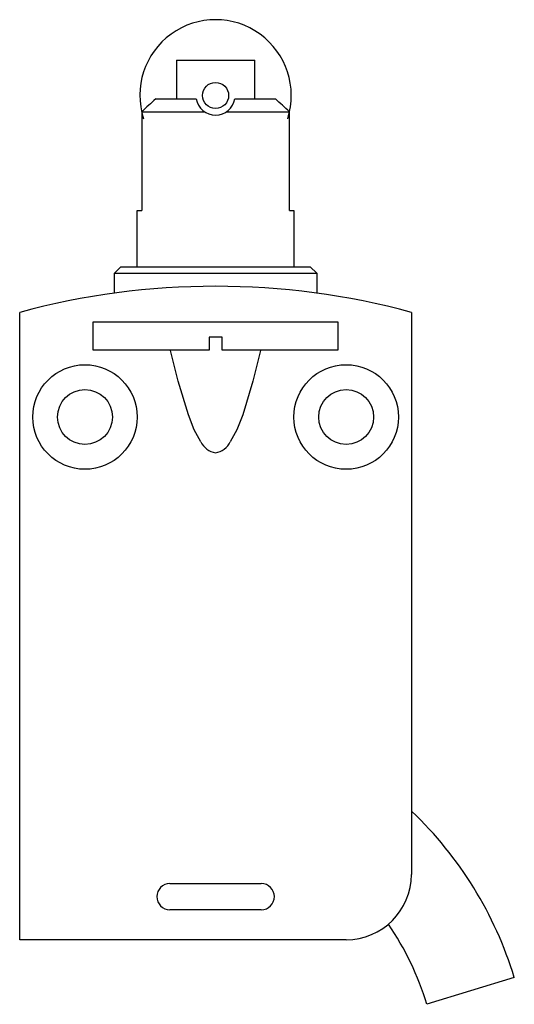
# Model space of a CAD drawing. Units: millimetres. Extents: x 13.2 to 51.1, y 6.3 to 81.7.
import ezdxf

# ---------------------------------------------------------------- set-up
doc = ezdxf.new("R2010")
doc.units = ezdxf.units.MM
doc.header["$LTSCALE"] = 5.771934
doc.layers.get('0').update_dxf_attribs({"linetype": 'CONTINUOUS'})

msp = doc.modelspace()

# ---------------------------------------------------------------- linework, layer by layer
at = {"color": 7}
for p, q in [((25.178, 78.578), (25.178, 75.624)), ((25.178, 78.578), (31.181, 78.578)), ((31.181, 75.624), (31.181, 78.578)), ((23.597, 75.624), (26.701, 75.624)), ((29.658, 75.624), (32.762, 75.624)), ((22.522, 74.624), (22.522, 67.078)), ((22.522, 74.624), (27.356, 74.624)), ((29.002, 74.624), (33.836, 74.624)), ((33.836, 67.078), (33.836, 74.624)), ((22.179, 62.778), (22.179, 67.078)), ((22.179, 67.078), (22.522, 67.078)), ((33.836, 67.078), (34.179, 67.078)), ((34.179, 67.078), (34.179, 62.778)), ((20.429, 62.278), (20.929, 62.778)), ((20.929, 62.778), (35.429, 62.778)), ((35.429, 62.778), (35.929, 62.278)), ((20.429, 60.751), (20.429, 62.278)), ((20.429, 62.278), (35.929, 62.278)), ((35.929, 62.278), (35.929, 60.751)), ((13.179, 11.278), (13.179, 59.278)), ((43.179, 59.278), (43.179, 16.278)), ((18.819, 56.393), (18.819, 58.56)), ((18.819, 58.56), (37.539, 58.56)), ((37.539, 58.56), (37.539, 56.393)), ((27.687, 57.378), (27.687, 56.393)), ((28.672, 57.378), (27.687, 57.378)), ((28.672, 56.393), (28.672, 57.378)), ((27.687, 56.393), (18.819, 56.393)), ((24.731, 56.378), (24.731, 56.393)), ((25.32, 54.015), (24.731, 56.378)), ((37.539, 56.393), (28.672, 56.393)), ((31.628, 56.378), (31.038, 54.015)), ((31.628, 56.393), (31.628, 56.378)), ((26.094, 51.446), (25.32, 54.015)), ((31.038, 54.015), (30.264, 51.446)), ((26.549, 50.307), (26.094, 51.446)), ((30.264, 51.446), (29.809, 50.307)), ((27.049, 49.384), (26.549, 50.307)), ((29.809, 50.307), (29.309, 49.384)), ((24.679, 15.578), (31.679, 15.578)), ((31.679, 13.578), (24.679, 13.578)), ((38.179, 11.278), (13.179, 11.278)), ((51.055, 8.387), (44.361, 6.34))]:
    msp.add_line(p, q, dxfattribs=at)
for centre, radius in [((28.179, 75.878), 1), ((18.179, 51.278), 4), ((38.179, 51.278), 4), ((18.179, 51.278), 2.1), ((38.179, 51.278), 2.1)]:
    msp.add_circle(centre, radius, dxfattribs=at)
for centre, radius, start, end in [((28.179, 75.878), 5.8, 342.18404, 197.79933), ((93.959, -1.041), 104.06, 132.54509, 133.35321), ((28.179, 75.878), 1.5, 189.74506, 350.25494), ((-37.6, -1.041), 104.06, 46.64679, 47.45491), ((28.179, 4.032), 57.247, 74.80976, 105.19024), ((28.421, 50.039), 1.52, 205.54327, 260.85152), ((27.937, 50.039), 1.521, 279.14889, 334.45609), ((22.844, -0.238), 29.5, 17, 46.34411), ((38.179, 16.278), 5, 270, 360), ((24.679, 14.578), 1, 90, 270), ((31.679, 14.578), 1, 270, 90), ((22.844, -0.238), 22.5, 17, 34.37527)]:
    msp.add_arc(centre, radius, start, end, dxfattribs=at)

doc.saveas('drawing.dxf')
